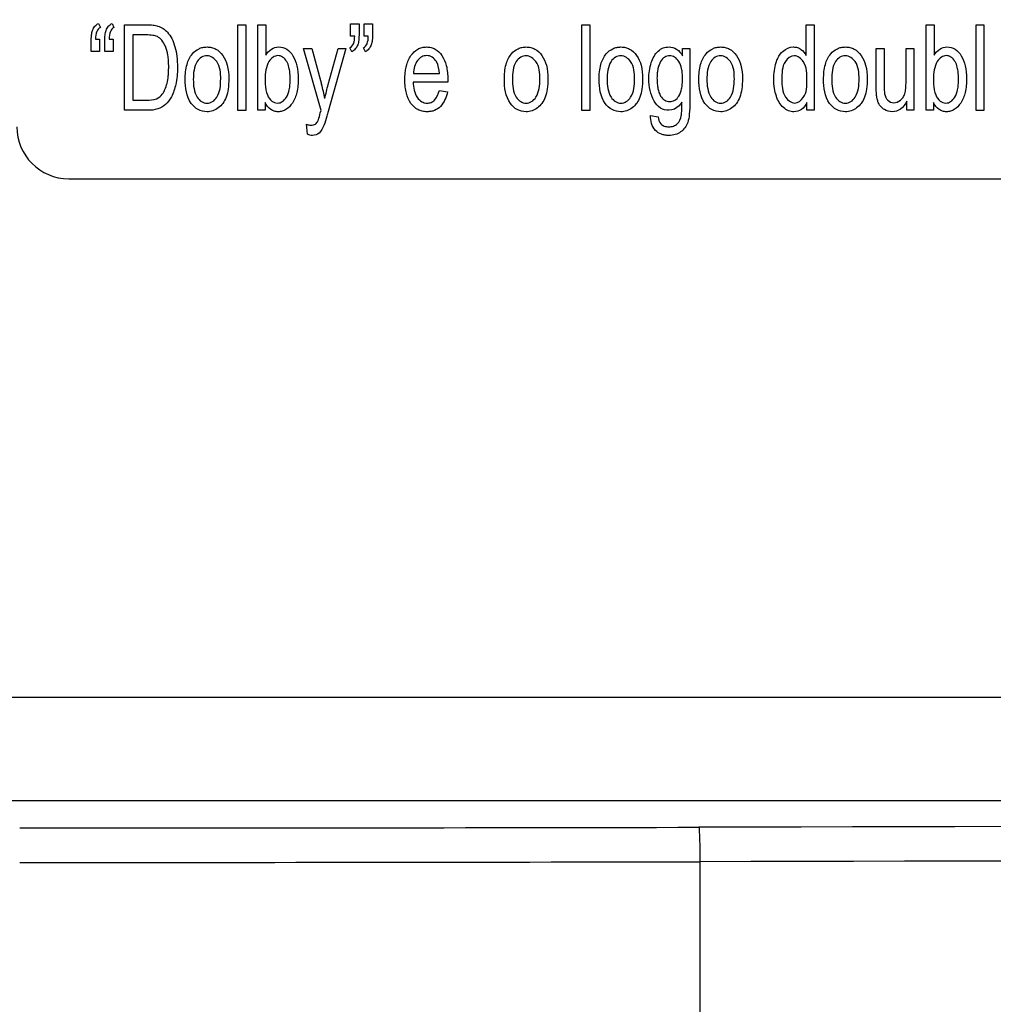
# Model space of a CAD drawing. Units: millimetres. Extents: x 0 to 1189, y 0 to 841.
# Drawn here: x 741 to 751, y 333 to 343 of the extents above; entities that cross this region are included whole.
import ezdxf

# ---------------------------------------------------------------- set-up
doc = ezdxf.new("R2010")
doc.units = ezdxf.units.MM
doc.header["$LTSCALE"] = 65.395
doc.layers.get('0').update_dxf_attribs({"linetype": 'CONTINUOUS'})
for name, color, linetype in [('3_ALL_AXES', 7, 'CONTINUOUS'), ('7_ALL_FEATURES', 7, 'CONTINUOUS'), ('DEF_DRAFT_DIM', 7, 'CONTINUOUS')]:
    doc.layers.add(name, color=color, linetype=linetype)
doc.styles.get("Standard").update_dxf_attribs({"font": 'txt', "width": 0.8})
doc.dimstyles.new('DIMSTYLE_1', dxfattribs={"dimtxt": 4.5, "dimasz": 0.1875, "dimexe": 0.125, "dimexo": 0.0625, "dimgap": 2.25, "dimtad": 0, "dimtih": 1, "dimtoh": 1, "dimdsep": 46, "dimtxsty": 'Standard', "dimblk": 'CLOSED', "dimblk1": 'CLOSED', "dimblk2": 'CLOSED', "dimcen": 0.09, "dimadec": 0, "dimazin": 0, "dimtfac": 1, "dimtofl": 0, "dimtmove": 0, "dimatfit": 3, "dimldrblk": 'CLOSED', "dimfxl": 1, "dimtolj": 1, "dimarcsym": 0})

# ---------------------------------------------------------------- blocks, each defined once
blk = doc.blocks.new('_CLOSED')
at = {"color": 0, "linetype": 'ByBlock'}
for p, q in [((0, 0), (-1, 0.167)), ((-1, 0.167), (-1, -0.167)), ((-1, -0.167), (0, 0)), ((-1, 0), (0, 0))]:
    blk.add_line(p, q, dxfattribs=at)
blk = doc.blocks.new('*D17')
at = {"layer": 'DEF_DRAFT_DIM', "color": 7, "linetype": 'Continuous', "transparency": 16777216}
for p, q in [((688.9414, 346.9124), (679.8164, 346.9124)), ((679.9414, 346.9124), (679.9414, 319.2299)), ((871.0208, 346.9124), (688.9414, 346.9124)), ((679.9414, 282.5474), (679.9414, 310.2299)), ((688.9414, 282.5474), (679.8164, 282.5474)), ((705.5354, 282.5474), (688.9414, 282.5474))]:
    blk.add_line(p, q, dxfattribs=at)
at = {"layer": 'DEF_DRAFT_DIM', "color": 7, "linetype": 'Continuous', "transparency": 16777216, "xscale": 0.1875, "yscale": 0.1875, "zscale": 0.1875}
for p, rotation in [((679.9414, 346.9124), 90), ((679.9414, 282.5474), 270)]:
    blk.add_blockref('_CLOSED', p, dxfattribs=dict(at, rotation=rotation))
at = {"layer": 'DEF_DRAFT_DIM', "color": 7, "linetype": 'Continuous', "transparency": 16777216, "insert": (679.9414, 316.9799), "char_height": 4.5, "width": 18, "attachment_point": 2, "line_spacing_factor": 0.9}
blk.add_mtext('183.9', dxfattribs=at)
blk = doc.blocks.new('*D18')
at = {"layer": 'DEF_DRAFT_DIM', "color": 7, "linetype": 'Continuous', "transparency": 16777216}
for p, q in [((840.8083, 345.4499), (840.8083, 269.3197)), ((706.6183, 281.7419), (706.6183, 269.3197)), ((706.6183, 269.4447), (762.4633, 269.4447)), ((840.8083, 269.4447), (784.9633, 269.4447))]:
    blk.add_line(p, q, dxfattribs=at)
at = {"layer": 'DEF_DRAFT_DIM', "color": 7, "linetype": 'Continuous', "transparency": 16777216, "xscale": 0.1875, "yscale": 0.1875, "zscale": 0.1875, "rotation": 180}
blk.add_blockref('_CLOSED', (706.6183, 269.4447), dxfattribs=at)
at = {"layer": 'DEF_DRAFT_DIM', "color": 7, "linetype": 'Continuous', "transparency": 16777216, "xscale": 0.1875, "yscale": 0.1875, "zscale": 0.1875}
blk.add_blockref('_CLOSED', (840.8083, 269.4447), dxfattribs=at)
at = {"layer": 'DEF_DRAFT_DIM', "color": 7, "linetype": 'Continuous', "transparency": 16777216, "insert": (773.7133, 271.6947), "char_height": 4.5, "width": 18, "attachment_point": 2, "line_spacing_factor": 0.9}
blk.add_mtext('383.4', dxfattribs=at)

msp = doc.modelspace()

# ---------------------------------------------------------------- linework, layer by layer
at = {"layer": '3_ALL_AXES', "color": 7, "linetype": 'Continuous'}
msp.add_line((741.8805, 341.0845), (772.6805, 341.0845), dxfattribs=at)
msp.add_arc((741.8805, 341.6095), 0.525, 180, 270, dxfattribs=at)
at = {"layer": '7_ALL_FEATURES', "color": 40, "linetype": 'Continuous'}
for p, q in [((742.1817, 342.6567), (742.2012, 342.6156)), ((742.3192, 342.6567), (742.3387, 342.6156)), ((742.4441, 342.6422), (742.668, 342.6422)), ((742.4441, 341.7768), (742.4441, 342.6422)), ((743.5931, 342.6422), (743.6729, 342.6422)), ((743.5931, 341.7766), (743.5931, 342.6422)), ((743.6729, 342.6422), (743.6729, 341.7766)), ((743.7962, 342.6422), (743.8761, 342.6422)), ((743.7962, 341.7768), (743.7962, 342.6422)), ((743.8761, 342.6422), (743.8761, 342.3335)), ((744.7345, 342.651), (744.82, 342.651)), ((744.7345, 342.5277), (744.7345, 342.651)), ((744.82, 342.651), (744.82, 342.5536)), ((744.872, 342.651), (744.9576, 342.651)), ((744.872, 342.5277), (744.872, 342.651)), ((744.9576, 342.651), (744.9576, 342.5536)), ((747.0757, 342.6422), (747.1556, 342.6422)), ((747.0757, 341.7766), (747.0757, 342.6422)), ((747.1556, 342.6422), (747.1556, 341.7766)), ((749.3471, 342.6422), (749.4265, 342.6422)), ((749.3471, 342.3317), (749.3471, 342.6422)), ((749.4265, 342.6422), (749.4265, 341.7768)), ((750.5616, 342.6422), (750.6415, 342.6422)), ((750.5616, 341.7768), (750.5616, 342.6422)), ((750.6415, 342.6422), (750.6415, 342.3335)), ((751.0652, 342.6422), (751.1451, 342.6422)), ((751.0652, 341.7766), (751.0652, 342.6422)), ((751.1451, 342.6422), (751.1451, 341.7766)), ((742.1086, 342.3737), (742.1086, 342.4709)), ((742.1523, 342.4968), (742.1941, 342.4968)), ((742.1941, 342.4968), (742.1941, 342.3737)), ((742.2459, 342.3737), (742.2459, 342.4709)), ((742.2898, 342.4968), (742.3315, 342.4968)), ((742.3315, 342.4968), (742.3315, 342.3737)), ((742.6667, 342.5399), (742.5302, 342.5399)), ((742.5302, 342.5399), (742.5302, 341.8789)), ((744.7762, 342.5277), (744.7345, 342.5277)), ((744.9137, 342.5277), (744.872, 342.5277)), ((742.1941, 342.3737), (742.1086, 342.3737)), ((742.3315, 342.3737), (742.2459, 342.3737)), ((744.2564, 342.4037), (744.3424, 342.4037)), ((744.435, 341.7757), (744.2564, 342.4037)), ((744.3424, 342.4037), (744.4405, 342.0406)), ((744.5075, 342.0384), (744.6081, 342.4037)), ((744.6877, 342.4037), (744.5087, 341.7662)), ((744.6081, 342.4037), (744.6877, 342.4037)), ((744.7468, 342.3677), (744.7274, 342.4095)), ((744.8843, 342.3677), (744.8648, 342.4095)), ((748.0952, 342.4037), (748.1688, 342.4037)), ((748.0952, 342.3281), (748.0952, 342.4037)), ((748.1688, 342.4037), (748.1688, 341.8619)), ((750.0551, 342.4037), (750.135, 342.4037)), ((750.0551, 342.0153), (750.0551, 342.4037)), ((750.135, 342.4037), (750.135, 342.0559)), ((750.3572, 342.4037), (750.4368, 342.4037)), ((750.3572, 342.068), (750.3572, 342.4037)), ((750.4368, 342.4037), (750.4368, 341.7768)), ((745.7176, 342.0632), (745.3663, 342.0632)), ((745.3708, 342.1505), (745.6337, 342.1505)), ((745.7179, 342.0913), (745.7176, 342.0632)), ((745.6328, 341.9788), (745.7153, 341.9651)), ((742.5302, 341.8789), (742.669, 341.8789)), ((750.3656, 341.7768), (750.3656, 341.8689)), ((742.6787, 341.7768), (742.4441, 341.7768)), ((743.6729, 341.7766), (743.5931, 341.7766)), ((743.8701, 341.7768), (743.7962, 341.7768)), ((743.8701, 341.8553), (743.8701, 341.7768)), ((744.4279, 341.7498), (744.435, 341.7757)), ((747.1556, 341.7766), (747.0757, 341.7766)), ((749.3524, 341.7768), (749.3524, 341.8559)), ((749.4265, 341.7768), (749.3524, 341.7768)), ((750.4368, 341.7768), (750.3656, 341.7768)), ((750.6355, 341.7768), (750.5616, 341.7768)), ((750.6355, 341.8553), (750.6355, 341.7768)), ((751.1451, 341.7766), (751.0652, 341.7766)), ((747.7697, 341.7249), (747.8475, 341.7096)), ((744.2981, 341.5353), (744.2894, 341.6351))]:
    msp.add_line(p, q, dxfattribs=at)
at = {"layer": '7_ALL_FEATURES', "color": 7, "linetype": 'Continuous'}
for p, q in [((836.5239, 335.8345), (740.3933, 335.8345)), ((836.5239, 334.7885), (740.3933, 334.7885)), ((748.2695, 334.1733), (748.2695, 328.5715))]:
    msp.add_line(p, q, dxfattribs=at)
at = {"layer": '7_ALL_FEATURES', "color": 40, "linetype": 'Continuous'}
msp.add_arc((742.5803, 341.5283), 1.9295, 10.97202, 15.39638, dxfattribs=at)
at = {"layer": '7_ALL_FEATURES', "color": 7, "linetype": 'Continuous'}
for centre, radius, end in [((741.3851, 3529.9708), 3195.4563, 270.1232856), ((741.3851, 3537.6256), 3203.4598, 270.1231315)]:
    msp.add_arc(centre, radius, 269.9999908, end, dxfattribs=at)
at = {"layer": '7_ALL_FEATURES', "color": 40, "linetype": 'Continuous'}
for points, knots in [([(742.1086, 342.4709), (742.1086, 342.4937), (742.1098, 342.5323), (742.12, 342.5866), (742.1443, 342.6281), (742.1685, 342.6489), (742.1817, 342.6567)], [0, 0, 0, 0, 0.325874, 0.553014, 0.781492, 1, 1, 1, 1]), ([(742.2012, 342.6156), (742.1855, 342.6068), (742.1545, 342.5697), (742.1531, 342.5233), (742.1523, 342.4968)], [0, 0, 0, 0, 0.405108, 1, 1, 1, 1]), ([(742.2459, 342.4709), (742.2459, 342.4937), (742.247, 342.5324), (742.2579, 342.5865), (742.2817, 342.6282), (742.306, 342.6489), (742.3192, 342.6567)], [0, 0, 0, 0, 0.325904, 0.553397, 0.781327, 1, 1, 1, 1]), ([(742.3387, 342.6156), (742.323, 342.6067), (742.2921, 342.5696), (742.2905, 342.5233), (742.2898, 342.4968)], [0, 0, 0, 0, 0.404792, 1, 1, 1, 1]), ([(742.668, 342.6422), (742.6903, 342.6422), (742.7293, 342.641), (742.7868, 342.6314), (742.8374, 342.608), (742.8863, 342.5642), (742.9282, 342.5009), (742.9595, 342.4173), (742.9781, 342.32), (742.9832, 342.2196), (742.9794, 342.1244), (742.9633, 342.0224), (742.9306, 341.9218), (742.8683, 341.8314), (742.7796, 341.7837), (742.7139, 341.7768), (742.6787, 341.7768)], [0, 0, 0, 0, 0.055411, 0.096534, 0.143756, 0.191623, 0.257415, 0.330211, 0.41156, 0.502142, 0.579004, 0.647465, 0.75792, 0.839187, 0.912677, 1, 1, 1, 1]), ([(742.669, 341.8789), (742.703, 341.8789), (742.764, 341.8828), (742.828, 341.9322), (742.8583, 341.99), (742.8786, 342.0527), (742.8883, 342.1141), (742.8922, 342.1699), (742.8933, 342.2215), (742.8917, 342.2774), (742.8843, 342.3479), (742.8655, 342.4197), (742.828, 342.4839), (742.7832, 342.5248), (742.7265, 342.5384), (742.6888, 342.5399), (742.6667, 342.5399)], [0, 0, 0, 0, 0.111042, 0.191239, 0.251042, 0.32206, 0.405933, 0.453427, 0.504742, 0.574449, 0.635906, 0.736287, 0.813814, 0.876578, 0.927783, 1, 1, 1, 1]), ([(744.7274, 342.4095), (744.7433, 342.4183), (744.773, 342.4561), (744.7754, 342.5017), (744.7762, 342.5277)], [0, 0, 0, 0, 0.410516, 1, 1, 1, 1]), ([(744.82, 342.5536), (744.82, 342.5309), (744.819, 342.4925), (744.8086, 342.4384), (744.7845, 342.3967), (744.7601, 342.3756), (744.7468, 342.3677)], [0, 0, 0, 0, 0.325067, 0.548148, 0.779718, 1, 1, 1, 1]), ([(744.8648, 342.4095), (744.8807, 342.4183), (744.9104, 342.4561), (744.913, 342.5017), (744.9137, 342.5277)], [0, 0, 0, 0, 0.410469, 1, 1, 1, 1]), ([(744.9576, 342.5536), (744.9576, 342.5309), (744.9565, 342.4925), (744.9462, 342.4384), (744.9219, 342.3967), (744.8975, 342.3756), (744.8843, 342.3677)], [0, 0, 0, 0, 0.325001, 0.548034, 0.779735, 1, 1, 1, 1]), ([(743.0602, 342.0902), (743.0602, 342.1411), (743.0672, 342.2328), (743.1191, 342.3443), (743.1854, 342.3971), (743.239, 342.4152), (743.2824, 342.4194), (743.3271, 342.4147), (743.3858, 342.3925), (743.4488, 342.3326), (743.4942, 342.2262), (743.5012, 342.1437), (743.5012, 342.099)], [0, 0, 0, 0, 0.175038, 0.312073, 0.409945, 0.456792, 0.505202, 0.558644, 0.610038, 0.7189, 0.846189, 1, 1, 1, 1]), ([(743.8761, 342.3335), (743.8907, 342.358), (743.9257, 342.4019), (744.0088, 342.426), (744.0935, 342.4003), (744.1604, 342.3273), (744.1959, 342.2217), (744.2045, 342.1425), (744.2045, 342.0997)], [0, 0, 0, 0, 0.148824, 0.278489, 0.427437, 0.586445, 0.776628, 1, 1, 1, 1]), ([(745.2961, 342.2124), (745.297, 342.2167), (745.3026, 342.2406), (745.316, 342.2816), (745.3497, 342.3436), (745.3984, 342.3915), (745.4574, 342.4145), (745.5033, 342.4196), (745.5488, 342.4146), (745.6063, 342.392), (745.6678, 342.3307), (745.7114, 342.222), (745.7179, 342.1376), (745.7179, 342.0913)], [0, 0, 0, 0, 0.017814, 0.097892, 0.171331, 0.299257, 0.359247, 0.421641, 0.482117, 0.540448, 0.665567, 0.815308, 1, 1, 1, 1]), ([(746.2906, 342.0902), (746.2906, 342.1411), (746.2976, 342.2328), (746.3495, 342.3443), (746.4158, 342.3971), (746.4694, 342.4152), (746.5128, 342.4194), (746.5575, 342.4147), (746.6162, 342.3925), (746.6792, 342.3326), (746.7246, 342.2262), (746.7316, 342.1437), (746.7316, 342.099)], [0, 0, 0, 0, 0.175038, 0.312073, 0.409945, 0.456792, 0.505202, 0.558644, 0.610038, 0.7189, 0.846189, 1, 1, 1, 1]), ([(747.2497, 342.0902), (747.2497, 342.1411), (747.2568, 342.2327), (747.3086, 342.3443), (747.3749, 342.397), (747.4285, 342.4152), (747.4719, 342.4194), (747.5166, 342.4147), (747.5754, 342.3925), (747.6384, 342.3326), (747.6838, 342.2262), (747.6907, 342.1437), (747.6907, 342.099)], [0, 0, 0, 0, 0.17503, 0.312017, 0.409948, 0.456774, 0.505123, 0.558623, 0.610044, 0.718911, 0.846196, 1, 1, 1, 1]), ([(747.9572, 341.7768), (747.9275, 341.7768), (747.8637, 341.7927), (747.7729, 341.9044), (747.7443, 342.074), (747.7658, 342.251), (747.8242, 342.3649), (747.8979, 342.4112), (747.938, 342.4183), (747.9578, 342.4179)], [0, 0, 0, 0, 0.1065, 0.219858, 0.49487, 0.694707, 0.858412, 0.929009, 1, 1, 1, 1]), ([(747.9578, 342.4179), (747.9842, 342.4174), (748.0425, 342.4008), (748.0796, 342.3541), (748.0952, 342.3281)], [0, 0, 0, 0, 0.465023, 1, 1, 1, 1]), ([(748.2598, 342.0902), (748.2598, 342.1411), (748.2669, 342.2328), (748.3188, 342.3443), (748.3851, 342.3971), (748.4387, 342.4152), (748.482, 342.4194), (748.5267, 342.4147), (748.5855, 342.3925), (748.6485, 342.3326), (748.6939, 342.2262), (748.7009, 342.1437), (748.7009, 342.099)], [0, 0, 0, 0, 0.175038, 0.312073, 0.409945, 0.456792, 0.505202, 0.558644, 0.610038, 0.7189, 0.846189, 1, 1, 1, 1]), ([(749.0595, 342.3062), (749.0723, 342.3326), (749.1112, 342.3895), (749.193, 342.4234), (749.2578, 342.4142), (749.3067, 342.3888), (749.3339, 342.3559), (749.3471, 342.3317)], [0, 0, 0, 0, 0.242241, 0.552129, 0.663936, 0.773085, 1, 1, 1, 1]), ([(749.5223, 342.0902), (749.5223, 342.1411), (749.5293, 342.2328), (749.5812, 342.3443), (749.6475, 342.3971), (749.7011, 342.4152), (749.7445, 342.4194), (749.7892, 342.4147), (749.8479, 342.3925), (749.9109, 342.3326), (749.9563, 342.2262), (749.9633, 342.1437), (749.9633, 342.099)], [0, 0, 0, 0, 0.175038, 0.312073, 0.409945, 0.456792, 0.505202, 0.558644, 0.610038, 0.7189, 0.846189, 1, 1, 1, 1]), ([(750.6415, 342.3335), (750.6561, 342.358), (750.6911, 342.4019), (750.7742, 342.426), (750.8589, 342.4003), (750.9259, 342.3273), (750.9613, 342.2217), (750.9699, 342.1425), (750.9699, 342.0997)], [0, 0, 0, 0, 0.148824, 0.278489, 0.427437, 0.586445, 0.776628, 1, 1, 1, 1]), ([(743.4193, 342.0941), (743.4193, 342.1542), (743.4139, 342.2611), (743.3013, 342.3418), (743.2211, 342.3186), (743.1499, 342.2413), (743.1421, 342.1517), (743.1421, 342.0902)], [0, 0, 0, 0, 0.300491, 0.492947, 0.587485, 0.69274, 1, 1, 1, 1]), ([(744.0947, 342.2565), (744.0922, 342.2618), (744.0801, 342.2846), (744.0517, 342.3184), (743.9977, 342.3363), (743.9429, 342.3178), (743.8789, 342.2402), (743.8693, 342.1547), (743.8693, 342.095)], [0, 0, 0, 0, 0.042374, 0.184356, 0.303896, 0.42588, 0.572913, 1, 1, 1, 1]), ([(745.6337, 342.1505), (745.631, 342.1912), (745.6212, 342.2558), (745.5648, 342.3192), (745.5064, 342.3354), (745.4507, 342.3219), (745.3891, 342.264), (745.373, 342.1963), (745.3708, 342.1505)], [0, 0, 0, 0, 0.250753, 0.380964, 0.498104, 0.604695, 0.71868, 1, 1, 1, 1]), ([(746.6497, 342.0941), (746.6497, 342.1542), (746.6443, 342.2611), (746.5318, 342.3418), (746.4515, 342.3186), (746.3804, 342.2413), (746.3725, 342.1517), (746.3725, 342.0902)], [0, 0, 0, 0, 0.300491, 0.492947, 0.587485, 0.69274, 1, 1, 1, 1]), ([(747.6088, 342.0941), (747.6088, 342.1542), (747.6035, 342.2612), (747.4909, 342.3418), (747.4106, 342.3186), (747.3395, 342.2413), (747.3316, 342.1517), (747.3316, 342.0902)], [0, 0, 0, 0, 0.300495, 0.493083, 0.587493, 0.692736, 1, 1, 1, 1]), ([(748.0943, 342.0977), (748.0943, 342.1158), (748.093, 342.1497), (748.0845, 342.2091), (748.0629, 342.2686), (748.0193, 342.3181), (747.9639, 342.3353), (747.9091, 342.3182), (747.866, 342.2697), (747.8461, 342.2109), (747.8373, 342.1527), (747.8359, 342.1193), (747.8359, 342.1016)], [0, 0, 0, 0, 0.093332, 0.175246, 0.309794, 0.414813, 0.50461, 0.592904, 0.695904, 0.827715, 0.908335, 1, 1, 1, 1]), ([(748.6189, 342.0941), (748.6189, 342.1542), (748.6136, 342.2611), (748.501, 342.3418), (748.4207, 342.3186), (748.3496, 342.2413), (748.3417, 342.1517), (748.3417, 342.0902)], [0, 0, 0, 0, 0.300491, 0.492947, 0.587485, 0.69274, 1, 1, 1, 1]), ([(749.3524, 341.8559), (749.3395, 341.8291), (749.3057, 341.7795), (749.2288, 341.7572), (749.1642, 341.77), (749.0927, 341.8161), (749.0451, 341.901), (749.0218, 342.0015), (749.0162, 342.0893), (749.0217, 342.1771), (749.0366, 342.2499), (749.0524, 342.2912), (749.0595, 342.3062)], [0, 0, 0, 0, 0.10963, 0.207704, 0.275354, 0.347113, 0.514929, 0.615722, 0.727402, 0.837578, 0.939055, 1, 1, 1, 1]), ([(749.3537, 342.0807), (749.3537, 342.1449), (749.3556, 342.2522), (749.226, 342.3574), (749.0976, 342.256), (749.1001, 342.1517), (749.1001, 342.0897)], [0, 0, 0, 0, 0.323971, 0.508766, 0.68709, 1, 1, 1, 1]), ([(749.8814, 342.0941), (749.8814, 342.1542), (749.876, 342.2611), (749.7635, 342.3418), (749.6832, 342.3186), (749.612, 342.2413), (749.6042, 342.1517), (749.6042, 342.0902)], [0, 0, 0, 0, 0.300491, 0.492947, 0.587485, 0.69274, 1, 1, 1, 1]), ([(750.8601, 342.2565), (750.8576, 342.2618), (750.8455, 342.2846), (750.8171, 342.3184), (750.7631, 342.3363), (750.7084, 342.3178), (750.6443, 342.2402), (750.6348, 342.1547), (750.6348, 342.095)], [0, 0, 0, 0, 0.042374, 0.184356, 0.303896, 0.42588, 0.572913, 1, 1, 1, 1]), ([(743.8924, 341.9321), (743.9029, 341.909), (743.9273, 341.8677), (743.991, 341.8431), (744.0493, 341.8627), (744.0918, 341.9141), (744.1133, 341.9753), (744.1216, 342.037), (744.1236, 342.0914), (744.1217, 342.1459), (744.1145, 342.2018), (744.1036, 342.2379), (744.0947, 342.2565)], [0, 0, 0, 0, 0.125403, 0.226503, 0.311018, 0.412888, 0.546132, 0.627745, 0.720974, 0.815604, 0.897731, 1, 1, 1, 1]), ([(745.7153, 341.9651), (745.7043, 341.911), (745.6731, 341.8308), (745.5949, 341.7777), (745.5468, 341.7646), (745.5049, 341.7612), (745.4598, 341.7657), (745.3991, 341.7874), (745.3348, 341.8477), (745.2999, 341.9333), (745.286, 342.0151), (745.2827, 342.0857), (745.2858, 342.1526), (745.2923, 342.1949), (745.2961, 342.2124)], [0, 0, 0, 0, 0.187929, 0.269844, 0.31173, 0.356302, 0.412153, 0.464806, 0.573032, 0.699374, 0.772655, 0.854675, 0.939398, 1, 1, 1, 1]), ([(750.6578, 341.9321), (750.6683, 341.909), (750.6927, 341.8677), (750.7564, 341.8431), (750.8147, 341.8627), (750.8573, 341.9141), (750.8787, 341.9753), (750.8871, 342.037), (750.8891, 342.0914), (750.8871, 342.1459), (750.88, 342.2018), (750.869, 342.2379), (750.8601, 342.2565)], [0, 0, 0, 0, 0.125403, 0.226503, 0.311018, 0.412888, 0.546132, 0.627745, 0.720974, 0.815604, 0.897731, 1, 1, 1, 1]), ([(743.5012, 342.099), (743.5012, 342.0629), (743.4983, 341.9985), (743.4791, 341.9121), (743.4442, 341.8464), (743.3975, 341.7991), (743.3417, 341.769), (743.2704, 341.7579), (743.1866, 341.7764), (743.0766, 341.8811), (743.0602, 342.0066), (743.0602, 342.0902)], [0, 0, 0, 0, 0.121939, 0.217566, 0.296622, 0.370031, 0.439414, 0.507104, 0.610588, 0.717276, 1, 1, 1, 1]), ([(743.1421, 342.0902), (743.1421, 342.0287), (743.15, 341.9393), (743.2211, 341.8612), (743.2808, 341.8445), (743.3405, 341.8613), (743.412, 341.9406), (743.4193, 342.0314), (743.4193, 342.0941)], [0, 0, 0, 0, 0.301184, 0.404654, 0.497321, 0.589477, 0.692989, 1, 1, 1, 1]), ([(743.8693, 342.095), (743.8693, 342.0775), (743.8709, 342.0228), (743.8767, 341.9661), (743.8924, 341.9321)], [0, 0, 0, 0, 0.31826, 1, 1, 1, 1]), ([(744.2045, 342.0997), (744.2045, 342.0519), (744.1983, 341.9647), (744.1545, 341.8536), (744.0959, 341.7904), (744.042, 341.7661), (744.0014, 341.7607), (743.9612, 341.7662), (743.9102, 341.792), (743.8837, 341.8288), (743.8701, 341.8553)], [0, 0, 0, 0, 0.238401, 0.429907, 0.584642, 0.652518, 0.720217, 0.786352, 0.851197, 1, 1, 1, 1]), ([(745.3663, 342.0632), (745.3686, 342.0085), (745.3818, 341.9284), (745.4505, 341.8598), (745.5038, 341.8465), (745.5505, 341.8547), (745.6047, 341.8926), (745.6233, 341.9435), (745.6328, 341.9788)], [0, 0, 0, 0, 0.3473, 0.475211, 0.593009, 0.680657, 0.768164, 1, 1, 1, 1]), ([(746.7316, 342.099), (746.7316, 342.0629), (746.7287, 341.9985), (746.7095, 341.9121), (746.6747, 341.8464), (746.6279, 341.7991), (746.5722, 341.769), (746.5009, 341.7579), (746.417, 341.7764), (746.307, 341.8811), (746.2906, 342.0066), (746.2906, 342.0902)], [0, 0, 0, 0, 0.121938, 0.217564, 0.296601, 0.370037, 0.439419, 0.507109, 0.610592, 0.717278, 1, 1, 1, 1]), ([(746.3725, 342.0902), (746.3725, 342.0287), (746.3804, 341.9393), (746.4515, 341.8612), (746.5112, 341.8445), (746.5709, 341.8613), (746.6425, 341.9406), (746.6497, 342.0314), (746.6497, 342.0941)], [0, 0, 0, 0, 0.301184, 0.404654, 0.497321, 0.589477, 0.692989, 1, 1, 1, 1]), ([(747.6907, 342.099), (747.6907, 342.0629), (747.6879, 341.9985), (747.6687, 341.9121), (747.6338, 341.8464), (747.5871, 341.7991), (747.5313, 341.769), (747.46, 341.7579), (747.3761, 341.7765), (747.2662, 341.8811), (747.2497, 342.0066), (747.2497, 342.0902)], [0, 0, 0, 0, 0.121939, 0.217565, 0.296621, 0.37003, 0.439424, 0.507203, 0.610599, 0.717276, 1, 1, 1, 1]), ([(747.3316, 342.0902), (747.3316, 342.0287), (747.3396, 341.9393), (747.4106, 341.8612), (747.4703, 341.8445), (747.53, 341.8612), (747.6016, 341.9406), (747.6088, 342.0314), (747.6088, 342.0941)], [0, 0, 0, 0, 0.301184, 0.404641, 0.497182, 0.589464, 0.692989, 1, 1, 1, 1]), ([(747.8359, 342.1016), (747.8358, 342.0824), (747.8372, 342.0467), (747.8457, 341.9854), (747.865, 341.9246), (747.9094, 341.8753), (747.965, 341.8599), (748.0203, 341.8756), (748.0646, 341.924), (748.0849, 341.9837), (748.0931, 342.044), (748.0944, 342.079), (748.0943, 342.0977)], [0, 0, 0, 0, 0.097178, 0.180836, 0.313494, 0.414839, 0.502996, 0.591557, 0.69189, 0.822877, 0.905069, 1, 1, 1, 1]), ([(748.7009, 342.099), (748.7009, 342.0629), (748.698, 341.9985), (748.6788, 341.9121), (748.6439, 341.8464), (748.5972, 341.7991), (748.5414, 341.769), (748.4701, 341.7579), (748.3862, 341.7764), (748.2763, 341.8811), (748.2598, 342.0066), (748.2598, 342.0902)], [0, 0, 0, 0, 0.121939, 0.217566, 0.296622, 0.370031, 0.439414, 0.507104, 0.610588, 0.717276, 1, 1, 1, 1]), ([(748.3417, 342.0902), (748.3417, 342.0287), (748.3497, 341.9393), (748.4208, 341.8612), (748.4805, 341.8445), (748.5401, 341.8613), (748.6117, 341.9406), (748.6189, 342.0314), (748.6189, 342.0941)], [0, 0, 0, 0, 0.301184, 0.404654, 0.497321, 0.589477, 0.692989, 1, 1, 1, 1]), ([(749.1001, 342.0897), (749.1001, 342.0283), (749.102, 341.9255), (749.227, 341.8227), (749.3531, 341.9205), (749.3537, 342.0215), (749.3537, 342.0807)], [0, 0, 0, 0, 0.31987, 0.507485, 0.691, 1, 1, 1, 1]), ([(749.9633, 342.099), (749.9633, 342.0629), (749.9604, 341.9985), (749.9412, 341.9121), (749.9063, 341.8464), (749.8596, 341.7991), (749.8039, 341.769), (749.7325, 341.7579), (749.6487, 341.7765), (749.5386, 341.881), (749.5223, 342.0066), (749.5223, 342.0902)], [0, 0, 0, 0, 0.121933, 0.217554, 0.296606, 0.370011, 0.43939, 0.507077, 0.610568, 0.717316, 1, 1, 1, 1]), ([(749.6042, 342.0902), (749.6042, 342.0287), (749.6121, 341.9393), (749.6832, 341.8612), (749.7429, 341.8445), (749.8026, 341.8613), (749.8741, 341.9406), (749.8814, 342.0314), (749.8814, 342.0941)], [0, 0, 0, 0, 0.301184, 0.404654, 0.497321, 0.589477, 0.692989, 1, 1, 1, 1]), ([(750.1398, 341.9437), (750.1442, 341.9198), (750.1624, 341.8727), (750.2348, 341.845), (750.2934, 341.8693), (750.3286, 341.9068), (750.3472, 341.9482), (750.3558, 342.003), (750.3572, 342.0443), (750.3572, 342.068)], [0, 0, 0, 0, 0.176449, 0.332798, 0.505644, 0.600823, 0.701332, 0.828564, 1, 1, 1, 1]), ([(750.6348, 342.095), (750.6348, 342.0775), (750.6363, 342.0228), (750.6421, 341.9661), (750.6578, 341.9321)], [0, 0, 0, 0, 0.31826, 1, 1, 1, 1]), ([(750.9699, 342.0997), (750.9699, 342.0519), (750.9637, 341.9647), (750.9199, 341.8536), (750.8613, 341.7904), (750.8074, 341.7661), (750.7668, 341.7607), (750.7266, 341.7662), (750.6756, 341.792), (750.6492, 341.8288), (750.6355, 341.8553)], [0, 0, 0, 0, 0.238401, 0.429907, 0.584642, 0.652518, 0.720217, 0.786352, 0.851197, 1, 1, 1, 1]), ([(750.3656, 341.8689), (750.3498, 341.8384), (750.3112, 341.7832), (750.2186, 341.7539), (750.1485, 341.7743), (750.1062, 341.8059), (750.0829, 341.8371), (750.0683, 341.8745), (750.059, 341.9147), (750.0556, 341.9626), (750.0551, 341.9957), (750.0551, 342.0153)], [0, 0, 0, 0, 0.193606, 0.360742, 0.512749, 0.587185, 0.656814, 0.729566, 0.812496, 0.889223, 1, 1, 1, 1]), ([(750.135, 342.0559), (750.135, 342.0432), (750.1355, 342.0058), (750.1358, 341.9681), (750.1398, 341.9437)], [0, 0, 0, 0, 0.339749, 1, 1, 1, 1]), ([(748.1688, 341.8619), (748.1688, 341.8201), (748.1667, 341.7505), (748.1528, 341.6601), (748.1206, 341.5985), (748.0772, 341.5549), (748.0205, 341.5272), (747.9645, 341.5208), (747.9167, 341.5242), (747.8686, 341.5366), (747.7889, 341.5846), (747.7688, 341.6716), (747.7697, 341.7249)], [0, 0, 0, 0, 0.163739, 0.273457, 0.354512, 0.432048, 0.510808, 0.596976, 0.649504, 0.698145, 0.790825, 1, 1, 1, 1]), ([(744.5087, 341.7662), (744.5043, 341.7503), (744.4905, 341.7026), (744.4764, 341.6547), (744.4641, 341.6239)], [0, 0, 0, 0, 0.332211, 1, 1, 1, 1]), ([(748.0876, 341.8588), (748.0795, 341.8461), (748.0487, 341.8035), (747.9948, 341.7768), (747.9572, 341.7768)], [0, 0, 0, 0, 0.286932, 1, 1, 1, 1]), ([(748.0818, 341.7224), (748.0832, 341.7292), (748.0882, 341.7746), (748.0878, 341.8202), (748.0876, 341.8588)], [0, 0, 0, 0, 0.153211, 1, 1, 1, 1]), ([(744.2894, 341.6351), (744.304, 341.6298), (744.3336, 341.6216), (744.3799, 341.6328), (744.3976, 341.6578), (744.4036, 341.6705)], [0, 0, 0, 0, 0.350687, 0.683246, 1, 1, 1, 1]), ([(744.4036, 341.6705), (744.4053, 341.674), (744.4149, 341.7), (744.4218, 341.7268), (744.4279, 341.7498)], [0, 0, 0, 0, 0.141656, 1, 1, 1, 1]), ([(747.8475, 341.7096), (747.85, 341.6848), (747.8614, 341.643), (747.9104, 341.6141), (747.9565, 341.6082), (748.0035, 341.6137), (748.058, 341.6462), (748.0759, 341.6923), (748.0818, 341.7224)], [0, 0, 0, 0, 0.215306, 0.335052, 0.469187, 0.611927, 0.735223, 1, 1, 1, 1]), ([(744.4641, 341.6239), (744.4526, 341.5957), (744.4281, 341.5442), (744.3549, 341.515), (744.3142, 341.528), (744.2981, 341.5353)], [0, 0, 0, 0, 0.426329, 0.752547, 1, 1, 1, 1])]:
    msp.add_open_spline(points, degree=3, knots=knots, dxfattribs=at)
msp.add_open_spline([(744.4745, 341.8955), (744.4836, 341.9435), (744.4945, 341.9913), (744.5075, 342.0384)], degree=3, dxfattribs=at)
at = {"layer": '7_ALL_FEATURES', "color": 7, "linetype": 'Continuous'}
for points, knots in [([(836.6749, 334.6375), (829.3063, 334.6341), (799.835, 334.6142), (770.3636, 334.5695), (748.2609, 334.5219)], [0, 0, 0, 0, 0.250024, 1, 1, 1, 1]), ([(748.2609, 334.5219), (748.264, 334.5107), (748.2636, 334.4726), (748.2679, 334.3992), (748.2686, 334.2943), (748.2694, 334.2155), (748.2695, 334.1733)], [0, 0, 0, 0, 0.100039, 0.32217, 0.636383, 1, 1, 1, 1]), ([(836.6767, 334.2889), (829.3088, 334.2854), (799.8396, 334.2656), (770.3705, 334.2208), (748.2695, 334.1733)], [0, 0, 0, 0, 0.250024, 1, 1, 1, 1])]:
    msp.add_open_spline(points, degree=3, knots=knots, dxfattribs=at)

# ---------------------------------------------------------------- dimensions: what is measured, and where the dimension line sits
at = {"layer": 'DEF_DRAFT_DIM', "color": 7, "linetype": 'Continuous'}
for base, p1, p2, angle, text, picture, middle in [((679.9414, 282.5474), (871.0833, 346.9124), (705.5979, 282.5474), 270, '183.9', '*D17', (680.3914, 314.7299)), ((706.6183, 269.4447), (840.8083, 345.5124), (706.6183, 281.8044), 180, '383.4', '*D18', (773.8258, 269.4447))]:
    dim = msp.add_linear_dim(base=base, p1=p1, p2=p2, angle=angle, text=text, dimstyle='DIMSTYLE_1', dxfattribs=at)
    dim.commit()
    dim.dimension.update_dxf_attribs({"geometry": picture, "text_midpoint": middle, "dimtype": 160})

doc.saveas('drawing.dxf')
